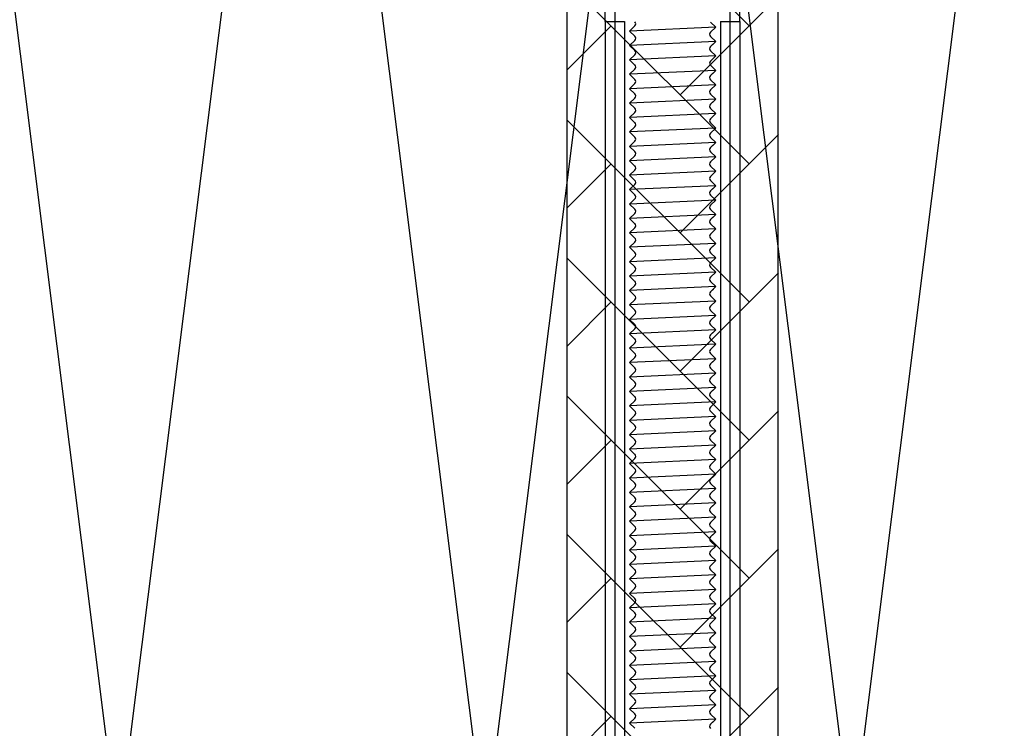
# Model space of a CAD drawing. Units: millimetres. Extents: x 7147587 to 7166753, y -4911064 to -4904958.
# Drawn here: x 7152966 to 7153069, y -4905595 to -4905522 of the extents above; entities that cross this region are included whole.
import ezdxf

# ---------------------------------------------------------------- set-up
doc = ezdxf.new("R2010")
doc.units = ezdxf.units.MM
doc.layers.add('INSULATION', color=8, linetype='Continuous')
doc.layers.add('J-ETC', color=8, linetype='Continuous')

# ---------------------------------------------------------------- blocks, each defined once
blk = doc.blocks.new('A$C7FBC7EC6')
at = {"layer": 'J-ETC'}
for p, q in [((6.34, 142.87), (6.34, 307.41)), ((6.34, 142.87), (6.34, 307.41)), ((20.34, 142.87), (20.34, 307.41)), ((20.34, 142.87), (20.34, 307.41)), ((6.34, 142.87), (6.34, 41.87)), ((6.34, 142.87), (8.34, 142.87)), ((6.34, 142.87), (6.34, 28.41)), ((6.34, 142.87), (8.34, 142.87)), ((8.34, 142.87), (8.34, 41.87)), ((8.34, 142.87), (8.34, 28.41)), ((17.84, 142.28), (17.28, 142.81)), ((17.84, 142.28), (17.28, 142.81)), ((18.34, 142.87), (20.34, 142.87)), ((18.34, 142.87), (18.34, 28.41)), ((18.34, 142.87), (20.34, 142.87)), ((18.34, 142.87), (18.34, 28.41)), ((20.34, 142.87), (20.34, 28.41)), ((20.34, 142.87), (20.34, 28.41)), ((8.84, 141.87), (9.41, 142.4)), ((8.84, 141.87), (9.41, 142.4)), ((17.84, 142.28), (8.84, 141.87)), ((17.84, 142.28), (8.84, 141.87)), ((8.84, 141.87), (9.41, 141.33)), ((8.84, 141.87), (9.41, 141.33)), ((17.84, 142.28), (17.28, 141.75)), ((17.84, 142.28), (17.28, 141.75)), ((8.84, 140.37), (9.41, 140.9)), ((8.84, 140.37), (9.41, 140.9)), ((17.84, 140.78), (8.84, 140.37)), ((17.84, 140.78), (8.84, 140.37)), ((8.84, 140.37), (9.41, 139.83)), ((8.84, 140.37), (9.41, 139.83)), ((17.84, 140.78), (17.28, 141.31)), ((17.84, 140.78), (17.28, 141.31)), ((17.84, 140.78), (17.28, 140.25)), ((17.84, 140.78), (17.28, 140.25)), ((17.58, 140.53), (17.28, 140.25)), ((17.58, 140.53), (17.28, 140.25)), ((8.84, 138.87), (9.41, 139.4)), ((8.84, 138.87), (9.41, 139.4)), ((17.84, 139.28), (17.28, 139.81)), ((17.84, 139.28), (17.28, 139.81)), ((17.84, 139.28), (8.84, 138.87)), ((17.84, 139.28), (8.84, 138.87)), ((8.84, 138.87), (9.41, 138.33)), ((8.84, 138.87), (9.41, 138.33)), ((17.84, 139.28), (17.28, 138.75)), ((17.84, 139.28), (17.28, 138.75)), ((17.84, 137.78), (17.28, 138.31)), ((17.84, 137.78), (17.28, 138.31)), ((8.84, 137.37), (9.41, 137.9)), ((8.84, 137.37), (9.41, 137.9)), ((17.84, 137.78), (8.84, 137.37)), ((17.84, 137.78), (8.84, 137.37)), ((8.84, 137.37), (9.41, 136.83)), ((8.84, 137.37), (9.41, 136.83)), ((17.84, 137.78), (17.28, 137.25)), ((17.84, 137.78), (17.28, 137.25)), ((17.58, 137.53), (17.28, 137.25)), ((17.58, 137.53), (17.28, 137.25)), ((8.84, 135.87), (9.41, 136.4)), ((8.84, 135.87), (9.41, 136.4)), ((17.84, 136.28), (8.84, 135.87)), ((17.84, 136.28), (8.84, 135.87)), ((17.84, 136.28), (17.28, 136.81)), ((17.84, 136.28), (17.28, 136.81)), ((17.84, 136.28), (17.28, 135.75)), ((17.84, 136.28), (17.28, 135.75)), ((8.84, 135.87), (9.41, 135.33)), ((8.84, 135.87), (9.41, 135.33)), ((17.84, 134.78), (17.28, 135.31)), ((17.84, 134.78), (17.28, 135.31)), ((8.84, 134.37), (9.41, 134.9)), ((8.84, 134.37), (9.41, 134.9)), ((17.84, 134.78), (8.84, 134.37)), ((17.84, 134.78), (8.84, 134.37)), ((8.84, 134.37), (9.41, 133.83)), ((8.84, 134.37), (9.41, 133.83)), ((17.84, 134.78), (17.28, 134.25)), ((17.84, 134.78), (17.28, 134.25)), ((17.58, 134.53), (17.28, 134.25)), ((17.58, 134.53), (17.28, 134.25)), ((8.84, 132.87), (9.41, 133.4)), ((8.84, 132.87), (9.41, 133.4)), ((17.84, 133.28), (8.84, 132.87)), ((17.84, 133.28), (8.84, 132.87)), ((17.84, 133.28), (17.28, 133.81)), ((17.84, 133.28), (17.28, 133.81)), ((17.84, 133.28), (17.28, 132.75)), ((17.84, 133.28), (17.28, 132.75)), ((8.84, 132.87), (9.41, 132.33)), ((8.84, 132.87), (9.41, 132.33)), ((17.84, 131.78), (17.28, 132.31)), ((17.84, 131.78), (17.28, 132.31)), ((8.84, 131.37), (9.41, 131.9)), ((8.84, 131.37), (9.41, 131.9)), ((17.84, 131.78), (8.84, 131.37)), ((17.84, 131.78), (8.84, 131.37)), ((8.84, 131.37), (9.41, 130.83)), ((8.84, 131.37), (9.41, 130.83)), ((17.84, 131.78), (17.28, 131.25)), ((17.84, 131.78), (17.28, 131.25)), ((8.84, 129.87), (9.41, 130.4)), ((8.84, 129.87), (9.41, 130.4)), ((17.84, 130.28), (8.84, 129.87)), ((17.84, 130.28), (8.84, 129.87)), ((17.84, 130.28), (17.28, 130.81)), ((17.84, 130.28), (17.28, 130.81)), ((17.84, 130.28), (17.28, 129.75)), ((17.84, 130.28), (17.28, 129.75)), ((8.84, 129.87), (9.41, 129.33)), ((8.84, 129.87), (9.41, 129.33)), ((17.58, 130.03), (17.28, 129.75)), ((17.58, 130.03), (17.28, 129.75)), ((17.84, 128.78), (17.28, 129.31)), ((17.84, 128.78), (17.28, 129.31)), ((8.84, 128.37), (9.41, 128.9)), ((8.84, 128.37), (9.41, 128.9)), ((17.84, 128.78), (8.84, 128.37)), ((17.84, 128.78), (8.84, 128.37)), ((8.84, 128.37), (9.41, 127.83)), ((8.84, 128.37), (9.41, 127.83)), ((17.84, 128.78), (17.28, 128.25)), ((17.84, 128.78), (17.28, 128.25)), ((8.84, 126.87), (9.41, 127.4)), ((8.84, 126.87), (9.41, 127.4)), ((17.84, 127.28), (8.84, 126.87)), ((17.84, 127.28), (8.84, 126.87)), ((17.84, 127.28), (17.28, 127.81)), ((17.84, 127.28), (17.28, 127.81)), ((17.84, 127.28), (17.28, 126.75)), ((17.84, 127.28), (17.28, 126.75)), ((8.84, 126.87), (9.41, 126.33)), ((8.84, 126.87), (9.41, 126.33)), ((17.84, 125.78), (17.28, 126.31)), ((17.84, 125.78), (17.28, 126.31)), ((8.84, 125.37), (9.41, 125.9)), ((8.84, 125.37), (9.41, 125.9)), ((17.84, 125.78), (8.84, 125.37)), ((17.84, 125.78), (8.84, 125.37)), ((8.84, 125.37), (9.41, 124.83)), ((8.84, 125.37), (9.41, 124.83)), ((17.84, 125.78), (17.28, 125.25)), ((17.84, 125.78), (17.28, 125.25)), ((17.58, 125.53), (17.28, 125.25)), ((17.58, 125.53), (17.28, 125.25)), ((8.84, 123.87), (9.41, 124.4)), ((8.84, 123.87), (9.41, 124.4)), ((17.84, 124.28), (8.84, 123.87)), ((17.84, 124.28), (8.84, 123.87)), ((17.84, 124.28), (17.28, 124.81)), ((17.84, 124.28), (17.28, 124.81)), ((17.84, 124.28), (17.28, 123.75)), ((17.84, 124.28), (17.28, 123.75)), ((8.84, 123.87), (9.41, 123.33)), ((8.84, 123.87), (9.41, 123.33)), ((17.84, 122.78), (17.28, 123.31)), ((17.84, 122.78), (17.28, 123.31)), ((8.84, 122.37), (9.41, 122.9)), ((8.84, 122.37), (9.41, 122.9)), ((17.84, 122.78), (8.84, 122.37)), ((17.84, 122.78), (8.84, 122.37)), ((8.84, 122.37), (9.41, 121.83)), ((8.84, 122.37), (9.41, 121.83)), ((17.84, 122.78), (17.28, 122.25)), ((17.84, 122.78), (17.28, 122.25)), ((17.58, 122.53), (17.28, 122.25)), ((17.58, 122.53), (17.28, 122.25)), ((8.84, 120.87), (9.41, 121.4)), ((8.84, 120.87), (9.41, 121.4)), ((17.84, 121.28), (8.84, 120.87)), ((17.84, 121.28), (8.84, 120.87)), ((17.84, 121.28), (17.28, 121.81)), ((17.84, 121.28), (17.28, 121.81)), ((17.84, 121.28), (17.28, 120.75)), ((17.84, 121.28), (17.28, 120.75)), ((8.84, 120.87), (9.41, 120.33)), ((8.84, 120.87), (9.41, 120.33)), ((8.84, 119.37), (9.41, 119.9)), ((8.84, 119.37), (9.41, 119.9)), ((17.84, 119.78), (17.28, 120.31)), ((17.84, 119.78), (17.28, 120.31)), ((17.84, 119.78), (8.84, 119.37)), ((17.84, 119.78), (8.84, 119.37)), ((8.84, 119.37), (9.41, 118.83)), ((8.84, 119.37), (9.41, 118.83)), ((17.84, 119.78), (17.28, 119.25)), ((17.84, 119.78), (17.28, 119.25)), ((17.58, 119.53), (17.28, 119.25)), ((17.58, 119.53), (17.28, 119.25)), ((8.84, 117.87), (9.41, 118.4)), ((8.84, 117.87), (9.41, 118.4)), ((17.84, 118.28), (8.84, 117.87)), ((17.84, 118.28), (8.84, 117.87)), ((8.84, 117.87), (9.41, 117.33)), ((8.84, 117.87), (9.41, 117.33)), ((17.84, 118.28), (17.28, 118.81)), ((17.84, 118.28), (17.28, 118.81)), ((17.84, 118.28), (17.28, 117.75)), ((17.84, 118.28), (17.28, 117.75)), ((8.84, 116.37), (9.41, 116.9)), ((8.84, 116.37), (9.41, 116.9)), ((17.84, 116.78), (17.28, 117.31)), ((17.84, 116.78), (17.28, 117.31)), ((17.84, 116.78), (8.84, 116.37)), ((17.84, 116.78), (8.84, 116.37)), ((8.84, 116.37), (9.41, 115.83)), ((8.84, 116.37), (9.41, 115.83)), ((17.84, 116.78), (17.28, 116.25)), ((17.84, 116.78), (17.28, 116.25)), ((17.84, 115.28), (17.28, 115.81)), ((17.84, 115.28), (17.28, 115.81)), ((8.84, 114.87), (9.41, 115.4)), ((8.84, 114.87), (9.41, 115.4)), ((17.84, 115.28), (8.84, 114.87)), ((17.84, 115.28), (8.84, 114.87)), ((8.84, 114.87), (9.41, 114.33)), ((8.84, 114.87), (9.41, 114.33)), ((17.84, 115.28), (17.28, 114.75)), ((17.84, 115.28), (17.28, 114.75)), ((17.58, 115.03), (17.28, 114.75)), ((17.58, 115.03), (17.28, 114.75)), ((8.84, 113.37), (9.41, 113.9)), ((8.84, 113.37), (9.41, 113.9)), ((17.84, 113.78), (8.84, 113.37)), ((17.84, 113.78), (8.84, 113.37)), ((17.84, 113.78), (17.28, 114.31)), ((17.84, 113.78), (17.28, 114.31)), ((17.84, 113.78), (17.28, 113.25)), ((17.84, 113.78), (17.28, 113.25)), ((8.84, 113.37), (9.41, 112.83)), ((8.84, 113.37), (9.41, 112.83)), ((17.84, 112.28), (17.28, 112.81)), ((17.84, 112.28), (17.28, 112.81)), ((8.84, 111.87), (9.41, 112.4)), ((8.84, 111.87), (9.41, 112.4)), ((17.84, 112.28), (8.84, 111.87)), ((17.84, 112.28), (8.84, 111.87)), ((8.84, 111.87), (9.41, 111.33)), ((8.84, 111.87), (9.41, 111.33)), ((17.84, 112.28), (17.28, 111.75)), ((17.84, 112.28), (17.28, 111.75)), ((8.84, 110.37), (9.41, 110.9)), ((8.84, 110.37), (9.41, 110.9)), ((17.84, 110.78), (8.84, 110.37)), ((17.84, 110.78), (8.84, 110.37)), ((17.84, 110.78), (17.28, 111.31)), ((17.84, 110.78), (17.28, 111.31)), ((17.84, 110.78), (17.28, 110.25)), ((17.84, 110.78), (17.28, 110.25)), ((8.84, 110.37), (9.41, 109.83)), ((8.84, 110.37), (9.41, 109.83)), ((17.58, 110.53), (17.28, 110.25)), ((17.58, 110.53), (17.28, 110.25)), ((17.84, 109.28), (17.28, 109.81)), ((17.84, 109.28), (17.28, 109.81)), ((8.84, 108.87), (9.41, 109.4)), ((8.84, 108.87), (9.41, 109.4)), ((17.84, 109.28), (8.84, 108.87)), ((17.84, 109.28), (8.84, 108.87)), ((8.84, 108.87), (9.41, 108.33)), ((8.84, 108.87), (9.41, 108.33)), ((17.84, 109.28), (17.28, 108.75)), ((17.84, 109.28), (17.28, 108.75)), ((8.84, 107.37), (9.41, 107.9)), ((8.84, 107.37), (9.41, 107.9)), ((17.84, 107.78), (8.84, 107.37)), ((17.84, 107.78), (8.84, 107.37)), ((17.84, 107.78), (17.28, 108.31)), ((17.84, 107.78), (17.28, 108.31)), ((17.84, 107.78), (17.28, 107.25)), ((17.84, 107.78), (17.28, 107.25)), ((8.84, 107.37), (9.41, 106.83)), ((8.84, 107.37), (9.41, 106.83)), ((17.58, 107.53), (17.28, 107.25)), ((17.58, 107.53), (17.28, 107.25)), ((17.84, 106.28), (17.28, 106.81)), ((17.84, 106.28), (17.28, 106.81)), ((8.84, 105.87), (9.41, 106.4)), ((8.84, 105.87), (9.41, 106.4)), ((17.84, 106.28), (8.84, 105.87)), ((17.84, 106.28), (8.84, 105.87)), ((8.84, 105.87), (9.41, 105.33)), ((8.84, 105.87), (9.41, 105.33)), ((17.84, 106.28), (17.28, 105.75)), ((17.84, 106.28), (17.28, 105.75)), ((8.84, 104.37), (9.41, 104.9)), ((8.84, 104.37), (9.41, 104.9)), ((17.84, 104.78), (8.84, 104.37)), ((17.84, 104.78), (8.84, 104.37)), ((17.84, 104.78), (17.28, 105.31)), ((17.84, 104.78), (17.28, 105.31)), ((17.84, 104.78), (17.28, 104.25)), ((17.84, 104.78), (17.28, 104.25)), ((17.58, 104.53), (17.28, 104.25)), ((17.58, 104.53), (17.28, 104.25)), ((8.84, 104.37), (9.41, 103.83)), ((8.84, 104.37), (9.41, 103.83)), ((17.84, 103.28), (17.28, 103.81)), ((17.84, 103.28), (17.28, 103.81)), ((8.84, 102.87), (9.41, 103.4)), ((8.84, 102.87), (9.41, 103.4)), ((17.84, 103.28), (8.84, 102.87)), ((17.84, 103.28), (8.84, 102.87)), ((8.84, 102.87), (9.41, 102.33)), ((8.84, 102.87), (9.41, 102.33)), ((17.84, 103.28), (17.28, 102.75)), ((17.84, 103.28), (17.28, 102.75)), ((8.84, 101.37), (9.41, 101.9)), ((8.84, 101.37), (9.41, 101.9)), ((17.84, 101.78), (8.84, 101.37)), ((17.84, 101.78), (8.84, 101.37)), ((17.84, 101.78), (17.28, 102.31)), ((17.84, 101.78), (17.28, 102.31)), ((17.84, 101.78), (17.28, 101.25)), ((17.84, 101.78), (17.28, 101.25)), ((8.84, 101.37), (9.41, 100.83)), ((8.84, 101.37), (9.41, 100.83)), ((17.84, 100.28), (17.28, 100.81)), ((17.84, 100.28), (17.28, 100.81)), ((8.84, 99.87), (9.41, 100.4)), ((8.84, 99.87), (9.41, 100.4)), ((17.84, 100.28), (8.84, 99.87)), ((17.84, 100.28), (8.84, 99.87)), ((8.84, 99.87), (9.41, 99.33)), ((8.84, 99.87), (9.41, 99.33)), ((17.84, 100.28), (17.28, 99.75)), ((17.84, 100.28), (17.28, 99.75)), ((17.58, 100.03), (17.28, 99.75)), ((17.58, 100.03), (17.28, 99.75)), ((8.84, 98.37), (9.41, 98.9)), ((8.84, 98.37), (9.41, 98.9)), ((17.84, 98.78), (8.84, 98.37)), ((17.84, 98.78), (8.84, 98.37)), ((8.84, 98.37), (9.41, 97.83)), ((8.84, 98.37), (9.41, 97.83)), ((17.84, 98.78), (17.28, 99.31)), ((17.84, 98.78), (17.28, 99.31)), ((17.84, 98.78), (17.28, 98.25)), ((17.84, 98.78), (17.28, 98.25)), ((8.84, 96.87), (9.41, 97.4)), ((8.84, 96.87), (9.41, 97.4)), ((17.84, 97.28), (17.28, 97.81)), ((17.84, 97.28), (17.28, 97.81)), ((17.84, 97.28), (8.84, 96.87)), ((17.84, 97.28), (8.84, 96.87)), ((8.84, 96.87), (9.41, 96.33)), ((8.84, 96.87), (9.41, 96.33)), ((17.84, 97.28), (17.28, 96.75)), ((17.84, 97.28), (17.28, 96.75)), ((17.84, 95.78), (17.28, 96.31)), ((17.84, 95.78), (17.28, 96.31)), ((8.84, 95.37), (9.41, 95.9)), ((8.84, 95.37), (9.41, 95.9)), ((17.84, 95.78), (8.84, 95.37)), ((17.84, 95.78), (8.84, 95.37)), ((8.84, 95.37), (9.41, 94.83)), ((8.84, 95.37), (9.41, 94.83)), ((17.84, 95.78), (17.28, 95.25)), ((17.84, 95.78), (17.28, 95.25)), ((17.58, 95.53), (17.28, 95.25)), ((17.58, 95.53), (17.28, 95.25)), ((8.84, 93.87), (9.41, 94.4)), ((8.84, 93.87), (9.41, 94.4)), ((17.84, 94.28), (8.84, 93.87)), ((17.84, 94.28), (8.84, 93.87)), ((17.84, 94.28), (17.28, 94.81)), ((17.84, 94.28), (17.28, 94.81)), ((17.84, 94.28), (17.28, 93.75)), ((17.84, 94.28), (17.28, 93.75)), ((8.84, 93.87), (9.41, 93.33)), ((8.84, 93.87), (9.41, 93.33)), ((17.84, 92.78), (17.28, 93.31)), ((17.84, 92.78), (17.28, 93.31)), ((8.84, 92.37), (9.41, 92.9)), ((8.84, 92.37), (9.41, 92.9)), ((17.84, 92.78), (8.84, 92.37)), ((17.84, 92.78), (8.84, 92.37)), ((8.84, 92.37), (9.41, 91.83)), ((8.84, 92.37), (9.41, 91.83)), ((17.84, 92.78), (17.28, 92.25)), ((17.84, 92.78), (17.28, 92.25)), ((17.58, 92.53), (17.28, 92.25)), ((17.58, 92.53), (17.28, 92.25)), ((8.84, 90.87), (9.41, 91.4)), ((8.84, 90.87), (9.41, 91.4)), ((17.84, 91.28), (8.84, 90.87)), ((17.84, 91.28), (8.84, 90.87)), ((17.84, 91.28), (17.28, 91.81)), ((17.84, 91.28), (17.28, 91.81)), ((17.84, 91.28), (17.28, 90.75)), ((17.84, 91.28), (17.28, 90.75)), ((8.84, 90.87), (9.41, 90.33)), ((8.84, 90.87), (9.41, 90.33)), ((17.84, 89.78), (17.28, 90.31)), ((17.84, 89.78), (17.28, 90.31)), ((8.84, 89.37), (9.41, 89.9)), ((8.84, 89.37), (9.41, 89.9)), ((17.84, 89.78), (8.84, 89.37)), ((17.84, 89.78), (8.84, 89.37)), ((8.84, 89.37), (9.41, 88.83)), ((8.84, 89.37), (9.41, 88.83)), ((17.84, 89.78), (17.28, 89.25)), ((17.84, 89.78), (17.28, 89.25)), ((17.58, 89.53), (17.28, 89.25)), ((17.58, 89.53), (17.28, 89.25)), ((8.84, 87.87), (9.41, 88.4)), ((8.84, 87.87), (9.41, 88.4)), ((17.84, 88.28), (8.84, 87.87)), ((17.84, 88.28), (8.84, 87.87)), ((17.84, 88.28), (17.28, 88.81)), ((17.84, 88.28), (17.28, 88.81)), ((17.84, 88.28), (17.28, 87.75)), ((17.84, 88.28), (17.28, 87.75)), ((8.84, 87.87), (9.41, 87.33)), ((8.84, 87.87), (9.41, 87.33)), ((17.84, 86.78), (17.28, 87.31)), ((17.84, 86.78), (17.28, 87.31)), ((8.84, 86.37), (9.41, 86.9)), ((8.84, 86.37), (9.41, 86.9)), ((17.84, 86.78), (8.84, 86.37)), ((17.84, 86.78), (8.84, 86.37)), ((8.84, 86.37), (9.41, 85.83)), ((8.84, 86.37), (9.41, 85.83)), ((17.84, 86.78), (17.28, 86.25)), ((17.84, 86.78), (17.28, 86.25)), ((8.84, 84.87), (9.41, 85.4)), ((8.84, 84.87), (9.41, 85.4)), ((17.84, 85.28), (8.84, 84.87)), ((17.84, 85.28), (8.84, 84.87)), ((17.84, 85.28), (17.28, 85.81)), ((17.84, 85.28), (17.28, 85.81)), ((17.84, 85.28), (17.28, 84.75)), ((17.84, 85.28), (17.28, 84.75)), ((8.84, 84.87), (9.41, 84.33)), ((8.84, 84.87), (9.41, 84.33)), ((17.58, 85.03), (17.28, 84.75)), ((17.58, 85.03), (17.28, 84.75)), ((17.84, 83.78), (17.28, 84.31)), ((17.84, 83.78), (17.28, 84.31)), ((8.84, 83.37), (9.41, 83.9)), ((8.84, 83.37), (9.41, 83.9)), ((17.84, 83.78), (8.84, 83.37)), ((17.84, 83.78), (8.84, 83.37)), ((8.84, 83.37), (9.41, 82.83)), ((8.84, 83.37), (9.41, 82.83)), ((17.84, 83.78), (17.28, 83.25)), ((17.84, 83.78), (17.28, 83.25)), ((8.84, 81.87), (9.41, 82.4)), ((8.84, 81.87), (9.41, 82.4)), ((17.84, 82.28), (8.84, 81.87)), ((17.84, 82.28), (8.84, 81.87)), ((17.84, 82.28), (17.28, 82.81)), ((17.84, 82.28), (17.28, 82.81)), ((17.84, 82.28), (17.28, 81.75)), ((17.84, 82.28), (17.28, 81.75)), ((17.58, 82.03), (17.28, 81.75)), ((17.58, 82.03), (17.28, 81.75)), ((8.84, 81.87), (9.41, 81.33)), ((8.84, 81.87), (9.41, 81.33)), ((17.84, 80.78), (17.28, 81.31)), ((17.84, 80.78), (17.28, 81.31)), ((8.84, 80.37), (9.41, 80.9)), ((8.84, 80.37), (9.41, 80.9)), ((17.84, 80.78), (8.84, 80.37)), ((17.84, 80.78), (8.84, 80.37)), ((17.84, 80.78), (8.84, 80.37)), ((17.84, 80.78), (8.84, 80.37)), ((8.84, 80.37), (9.41, 79.83)), ((8.84, 80.37), (9.41, 79.83)), ((17.84, 80.78), (17.28, 80.25)), ((17.84, 80.78), (17.28, 80.25)), ((8.84, 78.87), (9.41, 79.4)), ((8.84, 78.87), (9.41, 79.4)), ((17.84, 79.28), (8.84, 78.87)), ((17.84, 79.28), (8.84, 78.87)), ((17.84, 79.28), (17.28, 79.81)), ((17.84, 79.28), (17.28, 79.81)), ((17.84, 79.28), (17.28, 78.75)), ((17.84, 79.28), (17.28, 78.75)), ((17.58, 79.03), (17.28, 78.75)), ((17.58, 79.03), (17.28, 78.75)), ((8.84, 78.87), (9.41, 78.33)), ((8.84, 78.87), (9.41, 78.33)), ((8.84, 77.37), (9.41, 77.9)), ((8.84, 77.37), (9.41, 77.9)), ((17.84, 77.78), (17.28, 78.31)), ((17.84, 77.78), (17.28, 78.31)), ((17.84, 77.78), (8.84, 77.37)), ((17.84, 77.78), (8.84, 77.37)), ((8.84, 77.37), (9.41, 76.83)), ((8.84, 77.37), (9.41, 76.83)), ((17.84, 77.78), (17.28, 77.25)), ((17.84, 77.78), (17.28, 77.25)), ((8.84, 75.87), (9.41, 76.4)), ((8.84, 75.87), (9.41, 76.4)), ((17.84, 76.28), (8.84, 75.87)), ((17.84, 76.28), (8.84, 75.87)), ((8.84, 75.87), (9.41, 75.33)), ((8.84, 75.87), (9.41, 75.33)), ((17.84, 76.28), (17.28, 76.81)), ((17.84, 76.28), (17.28, 76.81)), ((17.84, 76.28), (17.28, 75.75)), ((17.84, 76.28), (17.28, 75.75)), ((8.84, 74.37), (9.41, 74.9)), ((8.84, 74.37), (9.41, 74.9)), ((17.84, 74.78), (17.28, 75.31)), ((17.84, 74.78), (17.28, 75.31)), ((17.84, 74.78), (8.84, 74.37)), ((17.84, 74.78), (8.84, 74.37)), ((8.84, 74.37), (9.41, 73.83)), ((8.84, 74.37), (9.41, 73.83)), ((17.84, 74.78), (17.28, 74.25)), ((17.84, 74.78), (17.28, 74.25)), ((17.58, 74.53), (17.28, 74.25)), ((17.58, 74.53), (17.28, 74.25)), ((17.84, 73.28), (17.28, 73.81)), ((17.84, 73.28), (17.28, 73.81)), ((8.84, 72.87), (9.41, 73.4)), ((8.84, 72.87), (9.41, 73.4)), ((17.84, 73.28), (8.84, 72.87)), ((17.84, 73.28), (8.84, 72.87)), ((8.84, 72.87), (9.41, 72.33)), ((8.84, 72.87), (9.41, 72.33)), ((17.84, 73.28), (17.28, 72.75)), ((17.84, 73.28), (17.28, 72.75)), ((8.84, 71.37), (9.41, 71.9)), ((8.84, 71.37), (9.41, 71.9)), ((17.84, 71.78), (8.84, 71.37)), ((17.84, 71.78), (8.84, 71.37)), ((17.84, 71.78), (17.28, 72.31)), ((17.84, 71.78), (17.28, 72.31)), ((17.84, 71.78), (17.28, 71.25)), ((17.84, 71.78), (17.28, 71.25)), ((8.84, 71.37), (9.41, 70.83)), ((8.84, 71.37), (9.41, 70.83)), ((17.84, 70.28), (17.28, 70.81)), ((17.84, 70.28), (17.28, 70.81)), ((8.84, 69.87), (9.41, 70.4)), ((8.84, 69.87), (9.41, 70.4)), ((17.84, 70.28), (8.84, 69.87)), ((17.84, 70.28), (8.84, 69.87)), ((8.84, 69.87), (9.41, 69.33)), ((8.84, 69.87), (9.41, 69.33)), ((17.84, 70.28), (17.28, 69.75)), ((17.84, 70.28), (17.28, 69.75)), ((17.58, 70.03), (17.28, 69.75)), ((17.58, 70.03), (17.28, 69.75))]:
    blk.add_line(p, q, dxfattribs=at)
for centre, start, end in [((9.2, 142.62), 313.1524, 46.8476), ((9.2, 142.62), 313.1524, 46.8476), ((17.48, 141.53), 133.1524, 226.8476), ((17.48, 141.53), 133.1524, 226.8476), ((9.2, 141.12), 313.1524, 46.8476), ((9.2, 141.12), 313.1524, 46.8476), ((9.2, 139.62), 313.1524, 46.8476), ((9.2, 139.62), 313.1524, 46.8476), ((17.48, 140.03), 133.1524, 226.8476), ((17.48, 140.03), 133.1524, 226.8476), ((9.2, 138.12), 313.1524, 46.8476), ((9.2, 138.12), 313.1524, 46.8476), ((17.48, 138.53), 133.1524, 226.8476), ((17.48, 138.53), 133.1524, 226.8476), ((9.2, 136.62), 313.1524, 46.8476), ((9.2, 136.62), 313.1524, 46.8476), ((17.48, 137.03), 133.1524, 226.8476), ((17.48, 137.03), 133.1524, 226.8476), ((9.2, 135.12), 313.1524, 46.8476), ((9.2, 135.12), 313.1524, 46.8476), ((17.48, 135.53), 133.1524, 226.8476), ((17.48, 135.53), 133.1524, 226.8476), ((17.48, 134.03), 133.1524, 226.8476), ((17.48, 134.03), 133.1524, 226.8476), ((9.2, 133.62), 313.1524, 46.8476), ((9.2, 133.62), 313.1524, 46.8476), ((9.2, 132.12), 313.1524, 46.8476), ((9.2, 132.12), 313.1524, 46.8476), ((17.48, 132.53), 133.1524, 226.8476), ((17.48, 132.53), 133.1524, 226.8476), ((17.48, 131.03), 133.1524, 226.8476), ((17.48, 131.03), 133.1524, 226.8476), ((9.2, 130.62), 313.1524, 46.8476), ((9.2, 130.62), 313.1524, 46.8476), ((9.2, 129.12), 313.1524, 46.8476), ((9.2, 129.12), 313.1524, 46.8476), ((17.48, 129.53), 133.1524, 226.8476), ((17.48, 129.53), 133.1524, 226.8476), ((17.48, 128.03), 133.1524, 226.8476), ((17.48, 128.03), 133.1524, 226.8476), ((9.2, 127.62), 313.1524, 46.8476), ((9.2, 127.62), 313.1524, 46.8476), ((9.2, 126.12), 313.1524, 46.8476), ((9.2, 126.12), 313.1524, 46.8476), ((17.48, 126.53), 133.1524, 226.8476), ((17.48, 126.53), 133.1524, 226.8476), ((17.48, 125.03), 133.1524, 226.8476), ((17.48, 125.03), 133.1524, 226.8476), ((9.2, 124.62), 313.1524, 46.8476), ((9.2, 124.62), 313.1524, 46.8476), ((9.2, 123.12), 313.1524, 46.8476), ((9.2, 123.12), 313.1524, 46.8476), ((17.48, 123.53), 133.1524, 226.8476), ((17.48, 123.53), 133.1524, 226.8476), ((17.48, 122.03), 133.1524, 226.8476), ((17.48, 122.03), 133.1524, 226.8476), ((9.2, 121.62), 313.1524, 46.8476), ((9.2, 121.62), 313.1524, 46.8476), ((9.2, 120.12), 313.1524, 46.8476), ((9.2, 120.12), 313.1524, 46.8476), ((17.48, 120.53), 133.1524, 226.8476), ((17.48, 120.53), 133.1524, 226.8476), ((17.48, 119.03), 133.1524, 226.8476), ((17.48, 119.03), 133.1524, 226.8476), ((9.2, 118.62), 313.1524, 46.8476), ((9.2, 118.62), 313.1524, 46.8476), ((9.2, 117.12), 313.1524, 46.8476), ((9.2, 117.12), 313.1524, 46.8476), ((17.48, 117.53), 133.1524, 226.8476), ((17.48, 117.53), 133.1524, 226.8476), ((9.2, 115.62), 313.1524, 46.8476), ((9.2, 115.62), 313.1524, 46.8476), ((17.48, 116.03), 133.1524, 226.8476), ((17.48, 116.03), 133.1524, 226.8476), ((17.48, 114.53), 133.1524, 226.8476), ((17.48, 114.53), 133.1524, 226.8476), ((9.2, 114.12), 313.1524, 46.8476), ((9.2, 114.12), 313.1524, 46.8476), ((9.2, 112.62), 313.1524, 46.8476), ((9.2, 112.62), 313.1524, 46.8476), ((17.48, 113.03), 133.1524, 226.8476), ((17.48, 113.03), 133.1524, 226.8476), ((17.48, 111.53), 133.1524, 226.8476), ((17.48, 111.53), 133.1524, 226.8476), ((9.2, 111.12), 313.1524, 46.8476), ((9.2, 111.12), 313.1524, 46.8476), ((9.2, 109.62), 313.1524, 46.8476), ((9.2, 109.62), 313.1524, 46.8476), ((17.48, 110.03), 133.1524, 226.8476), ((17.48, 110.03), 133.1524, 226.8476), ((17.48, 108.53), 133.1524, 226.8476), ((17.48, 108.53), 133.1524, 226.8476), ((9.2, 108.12), 313.1524, 46.8476), ((9.2, 108.12), 313.1524, 46.8476), ((9.2, 106.62), 313.1524, 46.8476), ((9.2, 106.62), 313.1524, 46.8476), ((17.48, 107.03), 133.1524, 226.8476), ((17.48, 107.03), 133.1524, 226.8476), ((17.48, 105.53), 133.1524, 226.8476), ((17.48, 105.53), 133.1524, 226.8476), ((9.2, 105.12), 313.1524, 46.8476), ((9.2, 105.12), 313.1524, 46.8476), ((9.2, 103.62), 313.1524, 46.8476), ((9.2, 103.62), 313.1524, 46.8476), ((17.48, 104.03), 133.1524, 226.8476), ((17.48, 104.03), 133.1524, 226.8476), ((17.48, 102.53), 133.1524, 226.8476), ((17.48, 102.53), 133.1524, 226.8476), ((9.2, 102.12), 313.1524, 46.8476), ((9.2, 102.12), 313.1524, 46.8476), ((9.2, 100.62), 313.1524, 46.8476), ((9.2, 100.62), 313.1524, 46.8476), ((17.48, 101.03), 133.1524, 226.8476), ((17.48, 101.03), 133.1524, 226.8476), ((17.48, 99.53), 133.1524, 226.8476), ((17.48, 99.53), 133.1524, 226.8476), ((9.2, 99.12), 313.1524, 46.8476), ((9.2, 99.12), 313.1524, 46.8476), ((9.2, 97.62), 313.1524, 46.8476), ((9.2, 97.62), 313.1524, 46.8476), ((17.48, 98.03), 133.1524, 226.8476), ((17.48, 98.03), 133.1524, 226.8476), ((9.2, 96.12), 313.1524, 46.8476), ((9.2, 96.12), 313.1524, 46.8476), ((17.48, 96.53), 133.1524, 226.8476), ((17.48, 96.53), 133.1524, 226.8476), ((9.2, 94.62), 313.1524, 46.8476), ((9.2, 94.62), 313.1524, 46.8476), ((17.48, 95.03), 133.1524, 226.8476), ((17.48, 95.03), 133.1524, 226.8476), ((9.2, 93.12), 313.1524, 46.8476), ((9.2, 93.12), 313.1524, 46.8476), ((17.48, 93.53), 133.1524, 226.8476), ((17.48, 93.53), 133.1524, 226.8476), ((17.48, 92.03), 133.1524, 226.8476), ((17.48, 92.03), 133.1524, 226.8476), ((9.2, 91.62), 313.1524, 46.8476), ((9.2, 91.62), 313.1524, 46.8476), ((9.2, 90.12), 313.1524, 46.8476), ((9.2, 90.12), 313.1524, 46.8476), ((17.48, 90.53), 133.1524, 226.8476), ((17.48, 90.53), 133.1524, 226.8476), ((17.48, 89.03), 133.1524, 226.8476), ((17.48, 89.03), 133.1524, 226.8476), ((9.2, 88.62), 313.1524, 46.8476), ((9.2, 88.62), 313.1524, 46.8476), ((9.2, 87.12), 313.1524, 46.8476), ((9.2, 87.12), 313.1524, 46.8476), ((17.48, 87.53), 133.1524, 226.8476), ((17.48, 87.53), 133.1524, 226.8476), ((17.48, 86.03), 133.1524, 226.8476), ((17.48, 86.03), 133.1524, 226.8476), ((9.2, 85.62), 313.1524, 46.8476), ((9.2, 85.62), 313.1524, 46.8476), ((9.2, 84.12), 313.1524, 46.8476), ((9.2, 84.12), 313.1524, 46.8476), ((17.48, 84.53), 133.1524, 226.8476), ((17.48, 84.53), 133.1524, 226.8476), ((17.48, 83.03), 133.1524, 226.8476), ((17.48, 83.03), 133.1524, 226.8476), ((9.2, 82.62), 313.1524, 46.8476), ((9.2, 82.62), 313.1524, 46.8476), ((9.2, 81.12), 313.1524, 46.8476), ((9.2, 81.12), 313.1524, 46.8476), ((17.48, 81.53), 133.1524, 226.8476), ((17.48, 81.53), 133.1524, 226.8476), ((17.48, 80.03), 133.1524, 226.8476), ((17.48, 80.03), 133.1524, 226.8476), ((9.2, 79.62), 313.1524, 46.8476), ((9.2, 79.62), 313.1524, 46.8476), ((9.2, 78.12), 313.1524, 46.8476), ((9.2, 78.12), 313.1524, 46.8476), ((17.48, 78.53), 133.1524, 226.8476), ((17.48, 78.53), 133.1524, 226.8476), ((17.48, 77.03), 133.1524, 226.8476), ((17.48, 77.03), 133.1524, 226.8476), ((9.2, 76.62), 313.1524, 46.8476), ((9.2, 76.62), 313.1524, 46.8476), ((9.2, 75.12), 313.1524, 46.8476), ((9.2, 75.12), 313.1524, 46.8476), ((17.48, 75.53), 133.1524, 226.8476), ((17.48, 75.53), 133.1524, 226.8476), ((9.2, 73.62), 313.1524, 46.8476), ((9.2, 73.62), 313.1524, 46.8476), ((17.48, 74.03), 133.1524, 226.8476), ((17.48, 74.03), 133.1524, 226.8476), ((17.48, 72.53), 133.1524, 226.8476), ((17.48, 72.53), 133.1524, 226.8476), ((9.2, 72.12), 313.1524, 46.8476), ((9.2, 72.12), 313.1524, 46.8476), ((9.2, 70.62), 313.1524, 46.8476), ((9.2, 70.62), 313.1524, 46.8476), ((17.48, 71.03), 133.1524, 226.8476), ((17.48, 71.03), 133.1524, 226.8476), ((17.48, 69.53), 133.1524, 226.8476), ((17.48, 69.53), 133.1524, 226.8476)]:
    blk.add_arc(centre, 0.3, start, end, dxfattribs=at)
blk = doc.blocks.new('A$C07516559')
at = {"linetype": 'ByBlock'}
h = blk.add_hatch(dxfattribs=at)
h.set_pattern_fill('AR-HBONE', color=8, scale=0.1)
h.set_pattern_definition([(45, (-7153073.405, 4904804.029), (1e-15, 14.368409794), [30.48, -10.16]), (135, (-7153066.22, 4904811.213), (1e-15, 14.368409794), [30.48, -10.16])])
h.paths.add_polyline_path([(48.5, 280), (26.5, 280), (26.5, 90), (48.5, 90)])
at = {"color": 8, "linetype": 'ByBlock'}
blk.add_lwpolyline([(48.5, 280), (26.5, 280), (26.5, 90), (48.5, 90)], close=True, dxfattribs=at)
at = {"layer": 'J-ETC', "linetype": 'ByBlock'}
blk.add_lwpolyline([(43.5, 360), (31.5, 360), (31.5, 75), (43.5, 75)], close=True, dxfattribs=at)
at = {"linetype": 'ByBlock'}
blk.add_blockref('A$C7FBC7EC6', (24.16, 50.59), dxfattribs=at)

msp = doc.modelspace()

# ---------------------------------------------------------------- linework, layer by layer
at = {"layer": 'INSULATION'}
msp.add_lwpolyline([(7152919.27, -4905625.32, 0.414214), (7152938.35, -4905606.23), (7152919.27, -4905454.4, -1), (7152957.43, -4905454.4), (7152938.35, -4905606.23, 1), (7152976.51, -4905606.23), (7152957.43, -4905454.4, -1), (7152995.6, -4905454.4), (7152976.51, -4905606.23, 1), (7153014.68, -4905606.23), (7152995.6, -4905454.4, -1), (7153033.76, -4905454.4), (7153014.68, -4905606.23, 1), (7153052.85, -4905606.23), (7153033.76, -4905454.4, -1), (7153071.93, -4905454.4), (7153052.85, -4905606.23, 1), (7153091.01, -4905606.23), (7153071.93, -4905454.4, -0.386236), (7153089.17, -4905435.4)], format="xyb", dxfattribs=at)

# ---------------------------------------------------------------- block references
at = {"linetype": 'ByBlock'}
msp.add_blockref('A$C07516559', (7152996.69, -4905715.31), dxfattribs=at)

doc.saveas('drawing.dxf')
